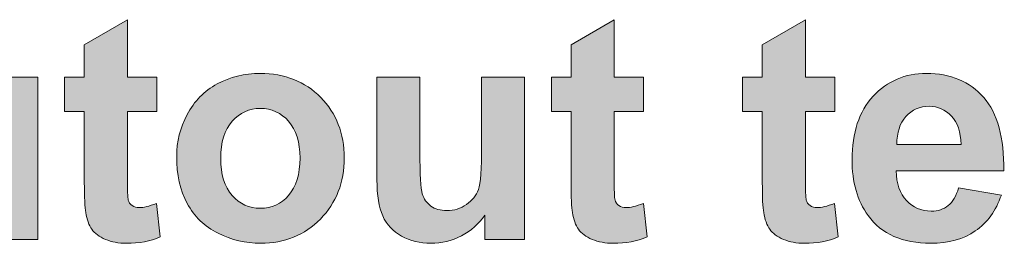
# Model space of a CAD drawing. Units: inches. Extents: x 87 to 1045, y 31 to 1088.
# Drawn here: x 323 to 411, y 188 to 208 of the extents above; entities that cross this region are included whole.
import ezdxf

# ---------------------------------------------------------------- set-up
doc = ezdxf.new("R2010")
doc.units = ezdxf.units.IN
doc.header["$MEASUREMENT"] = 0
doc.layers.add('_U+56FE_U+5C42 1', color=7, linetype='Continuous')

msp = doc.modelspace()

# ---------------------------------------------------------------- hatches: boundary and pattern name
at = {"layer": '_U+56FE_U+5C42 1'}
h = msp.add_hatch(color=29, dxfattribs=at)
h.dxf.hatch_style = 2
edge = h.paths.add_edge_path()
edge.add_spline(control_points=[(335.538, 203.086), (335.538, 203.086), (335.538, 200.052), (335.538, 200.052), (335.538, 200.052), (332.937, 200.052), (332.937, 200.052), (332.937, 200.052), (332.937, 194.255), (332.937, 194.255), (332.937, 193.081), (332.962, 192.396), (333.012, 192.202), (333.061, 192.008), (333.174, 191.848), (333.35, 191.722), (333.526, 191.595), (333.741, 191.532), (333.994, 191.532), (334.346, 191.532), (334.856, 191.654), (335.524, 191.897), (335.524, 191.897), (335.849, 188.945), (335.849, 188.945), (334.964, 188.565), (333.962, 188.376), (332.842, 188.376), (332.156, 188.376), (331.537, 188.491), (330.987, 188.722), (330.436, 188.952), (330.032, 189.25), (329.774, 189.615), (329.517, 189.981), (329.338, 190.476), (329.239, 191.099), (329.158, 191.541), (329.117, 192.435), (329.117, 193.78), (329.117, 193.78), (329.117, 200.052), (329.117, 200.052), (329.117, 200.052), (327.37, 200.052), (327.37, 200.052), (327.37, 200.052), (327.37, 203.086), (327.37, 203.086), (327.37, 203.086), (329.117, 203.086), (329.117, 203.086), (329.117, 203.086), (329.117, 205.944), (329.117, 205.944), (329.117, 205.944), (332.937, 208.165), (332.937, 208.165), (332.937, 208.165), (332.937, 203.086), (332.937, 203.086), (332.937, 203.086), (335.538, 203.086), (335.538, 203.086)], knot_values=[0, 0, 0, 0, 1, 1, 1, 2, 2, 2, 3, 3, 3, 4, 4, 4, 5, 5, 5, 6, 6, 6, 7, 7, 7, 8, 8, 8, 9, 9, 9, 10, 10, 10, 11, 11, 11, 12, 12, 12, 13, 13, 13, 14, 14, 14, 15, 15, 15, 16, 16, 16, 17, 17, 17, 18, 18, 18, 19, 19, 19, 20, 20, 20, 21, 21, 21, 21], degree=3, periodic=0)
h = msp.add_hatch(color=29, dxfattribs=at)
h.dxf.hatch_style = 2
edge = h.paths.add_edge_path()
edge.add_spline(control_points=[(378.665, 203.086), (378.665, 203.086), (378.665, 200.052), (378.665, 200.052), (378.665, 200.052), (376.064, 200.052), (376.064, 200.052), (376.064, 200.052), (376.064, 194.255), (376.064, 194.255), (376.064, 193.081), (376.089, 192.396), (376.139, 192.202), (376.188, 192.008), (376.301, 191.848), (376.477, 191.722), (376.653, 191.595), (376.868, 191.532), (377.121, 191.532), (377.473, 191.532), (377.983, 191.654), (378.651, 191.897), (378.651, 191.897), (378.976, 188.945), (378.976, 188.945), (378.091, 188.565), (377.089, 188.376), (375.969, 188.376), (375.283, 188.376), (374.664, 188.491), (374.114, 188.722), (373.562, 188.952), (373.159, 189.25), (372.901, 189.615), (372.644, 189.981), (372.465, 190.476), (372.366, 191.099), (372.285, 191.541), (372.244, 192.435), (372.244, 193.78), (372.244, 193.78), (372.244, 200.052), (372.244, 200.052), (372.244, 200.052), (370.497, 200.052), (370.497, 200.052), (370.497, 200.052), (370.497, 203.086), (370.497, 203.086), (370.497, 203.086), (372.244, 203.086), (372.244, 203.086), (372.244, 203.086), (372.244, 205.944), (372.244, 205.944), (372.244, 205.944), (376.064, 208.165), (376.064, 208.165), (376.064, 208.165), (376.064, 203.086), (376.064, 203.086), (376.064, 203.086), (378.665, 203.086), (378.665, 203.086)], knot_values=[0, 0, 0, 0, 1, 1, 1, 2, 2, 2, 3, 3, 3, 4, 4, 4, 5, 5, 5, 6, 6, 6, 7, 7, 7, 8, 8, 8, 9, 9, 9, 10, 10, 10, 11, 11, 11, 12, 12, 12, 13, 13, 13, 14, 14, 14, 15, 15, 15, 16, 16, 16, 17, 17, 17, 18, 18, 18, 19, 19, 19, 20, 20, 20, 21, 21, 21, 21], degree=3, periodic=0)
h = msp.add_hatch(color=29, dxfattribs=at)
h.dxf.hatch_style = 2
edge = h.paths.add_edge_path()
edge.add_spline(control_points=[(395.609, 203.086), (395.609, 203.086), (395.609, 200.052), (395.609, 200.052), (395.609, 200.052), (393.009, 200.052), (393.009, 200.052), (393.009, 200.052), (393.009, 194.255), (393.009, 194.255), (393.009, 193.081), (393.034, 192.396), (393.083, 192.202), (393.133, 192.008), (393.246, 191.848), (393.422, 191.722), (393.598, 191.595), (393.812, 191.532), (394.065, 191.532), (394.417, 191.532), (394.928, 191.654), (395.596, 191.897), (395.596, 191.897), (395.921, 188.945), (395.921, 188.945), (395.036, 188.565), (394.034, 188.376), (392.914, 188.376), (392.228, 188.376), (391.609, 188.491), (391.059, 188.722), (390.507, 188.952), (390.104, 189.25), (389.846, 189.615), (389.589, 189.981), (389.41, 190.476), (389.311, 191.099), (389.23, 191.541), (389.189, 192.435), (389.189, 193.78), (389.189, 193.78), (389.189, 200.052), (389.189, 200.052), (389.189, 200.052), (387.442, 200.052), (387.442, 200.052), (387.442, 200.052), (387.442, 203.086), (387.442, 203.086), (387.442, 203.086), (389.189, 203.086), (389.189, 203.086), (389.189, 203.086), (389.189, 205.944), (389.189, 205.944), (389.189, 205.944), (393.009, 208.165), (393.009, 208.165), (393.009, 208.165), (393.009, 203.086), (393.009, 203.086), (393.009, 203.086), (395.609, 203.086), (395.609, 203.086)], knot_values=[0, 0, 0, 0, 1, 1, 1, 2, 2, 2, 3, 3, 3, 4, 4, 4, 5, 5, 5, 6, 6, 6, 7, 7, 7, 8, 8, 8, 9, 9, 9, 10, 10, 10, 11, 11, 11, 12, 12, 12, 13, 13, 13, 14, 14, 14, 15, 15, 15, 16, 16, 16, 17, 17, 17, 18, 18, 18, 19, 19, 19, 20, 20, 20, 21, 21, 21, 21], degree=3, periodic=0)
h = msp.add_hatch(color=29, dxfattribs=at)
h.dxf.hatch_style = 2
edge = h.paths.add_edge_path()
edge.add_spline(control_points=[(337.299, 196.097), (337.299, 197.36), (337.61, 198.584), (338.233, 199.768), (338.856, 200.95), (339.739, 201.854), (340.881, 202.477), (342.023, 203.1), (343.299, 203.411), (344.708, 203.411), (346.884, 203.411), (348.667, 202.704), (350.058, 201.291), (351.448, 199.878), (352.144, 198.092), (352.144, 195.935), (352.144, 193.758), (351.442, 191.954), (350.038, 190.523), (348.633, 189.092), (346.866, 188.376), (344.735, 188.376), (343.417, 188.376), (342.159, 188.674), (340.962, 189.271), (339.766, 189.866), (338.856, 190.739), (338.233, 191.891), (337.61, 193.042), (337.299, 194.444), (337.299, 196.097)], knot_values=[0, 0, 0, 0, 1, 1, 1, 2, 2, 2, 3, 3, 3, 4, 4, 4, 5, 5, 5, 6, 6, 6, 7, 7, 7, 8, 8, 8, 9, 9, 9, 10, 10, 10, 10], degree=3, periodic=0)
edge = h.paths.add_edge_path()
edge.add_spline(control_points=[(341.2, 195.894), (341.2, 194.467), (341.538, 193.374), (342.215, 192.615), (342.893, 191.857), (343.728, 191.478), (344.721, 191.478), (345.714, 191.478), (346.547, 191.857), (347.22, 192.615), (347.893, 193.374), (348.229, 194.476), (348.229, 195.921), (348.229, 197.329), (347.893, 198.413), (347.22, 199.172), (346.547, 199.93), (345.714, 200.31), (344.721, 200.31), (343.728, 200.31), (342.893, 199.93), (342.215, 199.172), (341.538, 198.413), (341.2, 197.32), (341.2, 195.894)], knot_values=[0, 0, 0, 0, 1, 1, 1, 2, 2, 2, 3, 3, 3, 4, 4, 4, 5, 5, 5, 6, 6, 6, 7, 7, 7, 8, 8, 8, 8], degree=3, periodic=0)
h = msp.add_hatch(color=29, dxfattribs=at)
h.dxf.hatch_style = 2
edge = h.paths.add_edge_path()
edge.add_spline(control_points=[(406.581, 193.279), (406.581, 193.279), (410.373, 192.643), (410.373, 192.643), (409.885, 191.252), (409.116, 190.193), (408.063, 189.467), (407.012, 188.739), (405.695, 188.376), (404.115, 188.376), (401.614, 188.376), (399.763, 189.193), (398.562, 190.828), (397.614, 192.137), (397.14, 193.789), (397.14, 195.785), (397.14, 198.169), (397.763, 200.036), (399.009, 201.386), (400.255, 202.735), (401.831, 203.411), (403.736, 203.411), (405.876, 203.411), (407.564, 202.704), (408.802, 201.291), (410.039, 199.878), (410.63, 197.713), (410.576, 194.797), (410.576, 194.797), (401.041, 194.797), (401.041, 194.797), (401.068, 193.668), (401.375, 192.789), (401.962, 192.162), (402.548, 191.534), (403.28, 191.221), (404.156, 191.221), (404.752, 191.221), (405.253, 191.383), (405.66, 191.708), (406.066, 192.033), (406.373, 192.557), (406.581, 193.279)], knot_values=[0, 0, 0, 0, 1, 1, 1, 2, 2, 2, 3, 3, 3, 4, 4, 4, 5, 5, 5, 6, 6, 6, 7, 7, 7, 8, 8, 8, 9, 9, 9, 10, 10, 10, 11, 11, 11, 12, 12, 12, 13, 13, 13, 14, 14, 14, 14], degree=3, periodic=0)
edge = h.paths.add_edge_path()
edge.add_spline(control_points=[(406.797, 197.126), (406.77, 198.228), (406.486, 199.065), (405.944, 199.639), (405.402, 200.212), (404.743, 200.499), (403.966, 200.499), (403.135, 200.499), (402.449, 200.196), (401.908, 199.591), (401.366, 198.986), (401.099, 198.164), (401.108, 197.126), (401.108, 197.126), (406.797, 197.126), (406.797, 197.126)], knot_values=[0, 0, 0, 0, 1, 1, 1, 2, 2, 2, 3, 3, 3, 4, 4, 4, 5, 5, 5, 5], degree=3, periodic=0)
h = msp.add_hatch(color=29, dxfattribs=at)
h.dxf.hatch_style = 2
edge = h.paths.add_edge_path()
edge.add_spline(control_points=[(321.464, 188.701), (321.464, 188.701), (321.464, 190.854), (321.464, 190.854), (320.94, 190.087), (320.252, 189.482), (319.399, 189.04), (318.545, 188.598), (317.645, 188.376), (316.697, 188.376), (315.73, 188.376), (314.863, 188.588), (314.096, 189.013), (313.328, 189.438), (312.773, 190.033), (312.43, 190.801), (312.086, 191.568), (311.915, 192.629), (311.915, 193.983), (311.915, 193.983), (311.915, 203.086), (311.915, 203.086), (311.915, 203.086), (315.721, 203.086), (315.721, 203.086), (315.721, 203.086), (315.721, 196.476), (315.721, 196.476), (315.721, 194.453), (315.791, 193.214), (315.931, 192.758), (316.071, 192.302), (316.326, 191.94), (316.697, 191.674), (317.067, 191.408), (317.536, 191.274), (318.105, 191.274), (318.755, 191.274), (319.338, 191.453), (319.853, 191.81), (320.367, 192.166), (320.719, 192.608), (320.909, 193.137), (321.099, 193.665), (321.193, 194.959), (321.193, 197.018), (321.193, 197.018), (321.193, 203.086), (321.193, 203.086), (321.193, 203.086), (325, 203.086), (325, 203.086), (325, 203.086), (325, 188.701), (325, 188.701), (325, 188.701), (321.464, 188.701), (321.464, 188.701)], knot_values=[0, 0, 0, 0, 1, 1, 1, 2, 2, 2, 3, 3, 3, 4, 4, 4, 5, 5, 5, 6, 6, 6, 7, 7, 7, 8, 8, 8, 9, 9, 9, 10, 10, 10, 11, 11, 11, 12, 12, 12, 13, 13, 13, 14, 14, 14, 15, 15, 15, 16, 16, 16, 17, 17, 17, 18, 18, 18, 19, 19, 19, 19], degree=3, periodic=0)
h = msp.add_hatch(color=29, dxfattribs=at)
h.dxf.hatch_style = 2
edge = h.paths.add_edge_path()
edge.add_spline(control_points=[(364.591, 188.701), (364.591, 188.701), (364.591, 190.854), (364.591, 190.854), (364.067, 190.087), (363.379, 189.482), (362.526, 189.04), (361.672, 188.598), (360.771, 188.376), (359.824, 188.376), (358.857, 188.376), (357.99, 188.588), (357.223, 189.013), (356.455, 189.438), (355.9, 190.033), (355.557, 190.801), (355.213, 191.568), (355.042, 192.629), (355.042, 193.983), (355.042, 193.983), (355.042, 203.086), (355.042, 203.086), (355.042, 203.086), (358.848, 203.086), (358.848, 203.086), (358.848, 203.086), (358.848, 196.476), (358.848, 196.476), (358.848, 194.453), (358.918, 193.214), (359.058, 192.758), (359.198, 192.302), (359.453, 191.94), (359.824, 191.674), (360.194, 191.408), (360.663, 191.274), (361.232, 191.274), (361.882, 191.274), (362.465, 191.453), (362.979, 191.81), (363.494, 192.166), (363.846, 192.608), (364.036, 193.137), (364.226, 193.665), (364.32, 194.959), (364.32, 197.018), (364.32, 197.018), (364.32, 203.086), (364.32, 203.086), (364.32, 203.086), (368.126, 203.086), (368.126, 203.086), (368.126, 203.086), (368.126, 188.701), (368.126, 188.701), (368.126, 188.701), (364.591, 188.701), (364.591, 188.701)], knot_values=[0, 0, 0, 0, 1, 1, 1, 2, 2, 2, 3, 3, 3, 4, 4, 4, 5, 5, 5, 6, 6, 6, 7, 7, 7, 8, 8, 8, 9, 9, 9, 10, 10, 10, 11, 11, 11, 12, 12, 12, 13, 13, 13, 14, 14, 14, 15, 15, 15, 16, 16, 16, 17, 17, 17, 18, 18, 18, 19, 19, 19, 19], degree=3, periodic=0)

# ---------------------------------------------------------------- linework, layer by layer
at = {"layer": '_U+56FE_U+5C42 1', "lineweight": 0}
for points, knots in [([(335.538, 203.086), (335.538, 203.086), (335.538, 200.052), (335.538, 200.052), (335.538, 200.052), (332.937, 200.052), (332.937, 200.052), (332.937, 200.052), (332.937, 194.255), (332.937, 194.255), (332.937, 193.081), (332.962, 192.396), (333.012, 192.202), (333.061, 192.008), (333.174, 191.848), (333.35, 191.722), (333.526, 191.595), (333.741, 191.532), (333.994, 191.532), (334.346, 191.532), (334.856, 191.654), (335.524, 191.897), (335.524, 191.897), (335.849, 188.945), (335.849, 188.945), (334.964, 188.565), (333.962, 188.376), (332.842, 188.376), (332.156, 188.376), (331.537, 188.491), (330.987, 188.722), (330.436, 188.952), (330.032, 189.25), (329.774, 189.615), (329.517, 189.981), (329.338, 190.476), (329.239, 191.099), (329.158, 191.541), (329.117, 192.435), (329.117, 193.78), (329.117, 193.78), (329.117, 200.052), (329.117, 200.052), (329.117, 200.052), (327.37, 200.052), (327.37, 200.052), (327.37, 200.052), (327.37, 203.086), (327.37, 203.086), (327.37, 203.086), (329.117, 203.086), (329.117, 203.086), (329.117, 203.086), (329.117, 205.944), (329.117, 205.944), (329.117, 205.944), (332.937, 208.165), (332.937, 208.165), (332.937, 208.165), (332.937, 203.086), (332.937, 203.086), (332.937, 203.086), (335.538, 203.086), (335.538, 203.086)], [0, 0, 0, 0, 1, 1, 1, 2, 2, 2, 3, 3, 3, 4, 4, 4, 5, 5, 5, 6, 6, 6, 7, 7, 7, 8, 8, 8, 9, 9, 9, 10, 10, 10, 11, 11, 11, 12, 12, 12, 13, 13, 13, 14, 14, 14, 15, 15, 15, 16, 16, 16, 17, 17, 17, 18, 18, 18, 19, 19, 19, 20, 20, 20, 21, 21, 21, 21]), ([(378.665, 203.086), (378.665, 203.086), (378.665, 200.052), (378.665, 200.052), (378.665, 200.052), (376.064, 200.052), (376.064, 200.052), (376.064, 200.052), (376.064, 194.255), (376.064, 194.255), (376.064, 193.081), (376.089, 192.396), (376.139, 192.202), (376.188, 192.008), (376.301, 191.848), (376.477, 191.722), (376.653, 191.595), (376.868, 191.532), (377.121, 191.532), (377.473, 191.532), (377.983, 191.654), (378.651, 191.897), (378.651, 191.897), (378.976, 188.945), (378.976, 188.945), (378.091, 188.565), (377.089, 188.376), (375.969, 188.376), (375.283, 188.376), (374.664, 188.491), (374.114, 188.722), (373.562, 188.952), (373.159, 189.25), (372.901, 189.615), (372.644, 189.981), (372.465, 190.476), (372.366, 191.099), (372.285, 191.541), (372.244, 192.435), (372.244, 193.78), (372.244, 193.78), (372.244, 200.052), (372.244, 200.052), (372.244, 200.052), (370.497, 200.052), (370.497, 200.052), (370.497, 200.052), (370.497, 203.086), (370.497, 203.086), (370.497, 203.086), (372.244, 203.086), (372.244, 203.086), (372.244, 203.086), (372.244, 205.944), (372.244, 205.944), (372.244, 205.944), (376.064, 208.165), (376.064, 208.165), (376.064, 208.165), (376.064, 203.086), (376.064, 203.086), (376.064, 203.086), (378.665, 203.086), (378.665, 203.086)], [0, 0, 0, 0, 1, 1, 1, 2, 2, 2, 3, 3, 3, 4, 4, 4, 5, 5, 5, 6, 6, 6, 7, 7, 7, 8, 8, 8, 9, 9, 9, 10, 10, 10, 11, 11, 11, 12, 12, 12, 13, 13, 13, 14, 14, 14, 15, 15, 15, 16, 16, 16, 17, 17, 17, 18, 18, 18, 19, 19, 19, 20, 20, 20, 21, 21, 21, 21]), ([(395.609, 203.086), (395.609, 203.086), (395.609, 200.052), (395.609, 200.052), (395.609, 200.052), (393.009, 200.052), (393.009, 200.052), (393.009, 200.052), (393.009, 194.255), (393.009, 194.255), (393.009, 193.081), (393.034, 192.396), (393.083, 192.202), (393.133, 192.008), (393.246, 191.848), (393.422, 191.722), (393.598, 191.595), (393.812, 191.532), (394.065, 191.532), (394.417, 191.532), (394.928, 191.654), (395.596, 191.897), (395.596, 191.897), (395.921, 188.945), (395.921, 188.945), (395.036, 188.565), (394.034, 188.376), (392.914, 188.376), (392.228, 188.376), (391.609, 188.491), (391.059, 188.722), (390.507, 188.952), (390.104, 189.25), (389.846, 189.615), (389.589, 189.981), (389.41, 190.476), (389.311, 191.099), (389.23, 191.541), (389.189, 192.435), (389.189, 193.78), (389.189, 193.78), (389.189, 200.052), (389.189, 200.052), (389.189, 200.052), (387.442, 200.052), (387.442, 200.052), (387.442, 200.052), (387.442, 203.086), (387.442, 203.086), (387.442, 203.086), (389.189, 203.086), (389.189, 203.086), (389.189, 203.086), (389.189, 205.944), (389.189, 205.944), (389.189, 205.944), (393.009, 208.165), (393.009, 208.165), (393.009, 208.165), (393.009, 203.086), (393.009, 203.086), (393.009, 203.086), (395.609, 203.086), (395.609, 203.086)], [0, 0, 0, 0, 1, 1, 1, 2, 2, 2, 3, 3, 3, 4, 4, 4, 5, 5, 5, 6, 6, 6, 7, 7, 7, 8, 8, 8, 9, 9, 9, 10, 10, 10, 11, 11, 11, 12, 12, 12, 13, 13, 13, 14, 14, 14, 15, 15, 15, 16, 16, 16, 17, 17, 17, 18, 18, 18, 19, 19, 19, 20, 20, 20, 21, 21, 21, 21]), ([(337.299, 196.097), (337.299, 197.36), (337.61, 198.584), (338.233, 199.768), (338.856, 200.95), (339.739, 201.854), (340.881, 202.477), (342.023, 203.1), (343.299, 203.411), (344.708, 203.411), (346.884, 203.411), (348.667, 202.704), (350.058, 201.291), (351.448, 199.878), (352.144, 198.092), (352.144, 195.935), (352.144, 193.758), (351.442, 191.954), (350.038, 190.523), (348.633, 189.092), (346.866, 188.376), (344.735, 188.376), (343.417, 188.376), (342.159, 188.674), (340.962, 189.271), (339.766, 189.866), (338.856, 190.739), (338.233, 191.891), (337.61, 193.042), (337.299, 194.444), (337.299, 196.097)], [0, 0, 0, 0, 1, 1, 1, 2, 2, 2, 3, 3, 3, 4, 4, 4, 5, 5, 5, 6, 6, 6, 7, 7, 7, 8, 8, 8, 9, 9, 9, 10, 10, 10, 10]), ([(406.581, 193.279), (406.581, 193.279), (410.373, 192.643), (410.373, 192.643), (409.885, 191.252), (409.116, 190.193), (408.063, 189.467), (407.012, 188.739), (405.695, 188.376), (404.115, 188.376), (401.614, 188.376), (399.763, 189.193), (398.562, 190.828), (397.614, 192.137), (397.14, 193.789), (397.14, 195.785), (397.14, 198.169), (397.763, 200.036), (399.009, 201.386), (400.255, 202.735), (401.831, 203.411), (403.736, 203.411), (405.876, 203.411), (407.564, 202.704), (408.802, 201.291), (410.039, 199.878), (410.63, 197.713), (410.576, 194.797), (410.576, 194.797), (401.041, 194.797), (401.041, 194.797), (401.068, 193.668), (401.375, 192.789), (401.962, 192.162), (402.548, 191.534), (403.28, 191.221), (404.156, 191.221), (404.752, 191.221), (405.253, 191.383), (405.66, 191.708), (406.066, 192.033), (406.373, 192.557), (406.581, 193.279)], [0, 0, 0, 0, 1, 1, 1, 2, 2, 2, 3, 3, 3, 4, 4, 4, 5, 5, 5, 6, 6, 6, 7, 7, 7, 8, 8, 8, 9, 9, 9, 10, 10, 10, 11, 11, 11, 12, 12, 12, 13, 13, 13, 14, 14, 14, 14]), ([(321.464, 188.701), (321.464, 188.701), (321.464, 190.854), (321.464, 190.854), (320.94, 190.087), (320.252, 189.482), (319.399, 189.04), (318.545, 188.598), (317.645, 188.376), (316.697, 188.376), (315.73, 188.376), (314.863, 188.588), (314.096, 189.013), (313.328, 189.438), (312.773, 190.033), (312.43, 190.801), (312.086, 191.568), (311.915, 192.629), (311.915, 193.983), (311.915, 193.983), (311.915, 203.086), (311.915, 203.086), (311.915, 203.086), (315.721, 203.086), (315.721, 203.086), (315.721, 203.086), (315.721, 196.476), (315.721, 196.476), (315.721, 194.453), (315.791, 193.214), (315.931, 192.758), (316.071, 192.302), (316.326, 191.94), (316.697, 191.674), (317.067, 191.408), (317.536, 191.274), (318.105, 191.274), (318.755, 191.274), (319.338, 191.453), (319.853, 191.81), (320.367, 192.166), (320.719, 192.608), (320.909, 193.137), (321.099, 193.665), (321.193, 194.959), (321.193, 197.018), (321.193, 197.018), (321.193, 203.086), (321.193, 203.086), (321.193, 203.086), (325, 203.086), (325, 203.086), (325, 203.086), (325, 188.701), (325, 188.701), (325, 188.701), (321.464, 188.701), (321.464, 188.701)], [0, 0, 0, 0, 1, 1, 1, 2, 2, 2, 3, 3, 3, 4, 4, 4, 5, 5, 5, 6, 6, 6, 7, 7, 7, 8, 8, 8, 9, 9, 9, 10, 10, 10, 11, 11, 11, 12, 12, 12, 13, 13, 13, 14, 14, 14, 15, 15, 15, 16, 16, 16, 17, 17, 17, 18, 18, 18, 19, 19, 19, 19]), ([(364.591, 188.701), (364.591, 188.701), (364.591, 190.854), (364.591, 190.854), (364.067, 190.087), (363.379, 189.482), (362.526, 189.04), (361.672, 188.598), (360.771, 188.376), (359.824, 188.376), (358.857, 188.376), (357.99, 188.588), (357.223, 189.013), (356.455, 189.438), (355.9, 190.033), (355.557, 190.801), (355.213, 191.568), (355.042, 192.629), (355.042, 193.983), (355.042, 193.983), (355.042, 203.086), (355.042, 203.086), (355.042, 203.086), (358.848, 203.086), (358.848, 203.086), (358.848, 203.086), (358.848, 196.476), (358.848, 196.476), (358.848, 194.453), (358.918, 193.214), (359.058, 192.758), (359.198, 192.302), (359.453, 191.94), (359.824, 191.674), (360.194, 191.408), (360.663, 191.274), (361.232, 191.274), (361.882, 191.274), (362.465, 191.453), (362.979, 191.81), (363.494, 192.166), (363.846, 192.608), (364.036, 193.137), (364.226, 193.665), (364.32, 194.959), (364.32, 197.018), (364.32, 197.018), (364.32, 203.086), (364.32, 203.086), (364.32, 203.086), (368.126, 203.086), (368.126, 203.086), (368.126, 203.086), (368.126, 188.701), (368.126, 188.701), (368.126, 188.701), (364.591, 188.701), (364.591, 188.701)], [0, 0, 0, 0, 1, 1, 1, 2, 2, 2, 3, 3, 3, 4, 4, 4, 5, 5, 5, 6, 6, 6, 7, 7, 7, 8, 8, 8, 9, 9, 9, 10, 10, 10, 11, 11, 11, 12, 12, 12, 13, 13, 13, 14, 14, 14, 15, 15, 15, 16, 16, 16, 17, 17, 17, 18, 18, 18, 19, 19, 19, 19]), ([(341.2, 195.894), (341.2, 194.467), (341.538, 193.374), (342.215, 192.615), (342.893, 191.857), (343.728, 191.478), (344.721, 191.478), (345.714, 191.478), (346.547, 191.857), (347.22, 192.615), (347.893, 193.374), (348.229, 194.476), (348.229, 195.921), (348.229, 197.329), (347.893, 198.413), (347.22, 199.172), (346.547, 199.93), (345.714, 200.31), (344.721, 200.31), (343.728, 200.31), (342.893, 199.93), (342.215, 199.172), (341.538, 198.413), (341.2, 197.32), (341.2, 195.894)], [0, 0, 0, 0, 1, 1, 1, 2, 2, 2, 3, 3, 3, 4, 4, 4, 5, 5, 5, 6, 6, 6, 7, 7, 7, 8, 8, 8, 8]), ([(406.797, 197.126), (406.77, 198.228), (406.486, 199.065), (405.944, 199.639), (405.402, 200.212), (404.743, 200.499), (403.966, 200.499), (403.135, 200.499), (402.449, 200.196), (401.908, 199.591), (401.366, 198.986), (401.099, 198.164), (401.108, 197.126), (401.108, 197.126), (406.797, 197.126), (406.797, 197.126)], [0, 0, 0, 0, 1, 1, 1, 2, 2, 2, 3, 3, 3, 4, 4, 4, 5, 5, 5, 5])]:
    msp.add_open_spline(points, degree=3, knots=knots, dxfattribs=at)

doc.saveas('drawing.dxf')
